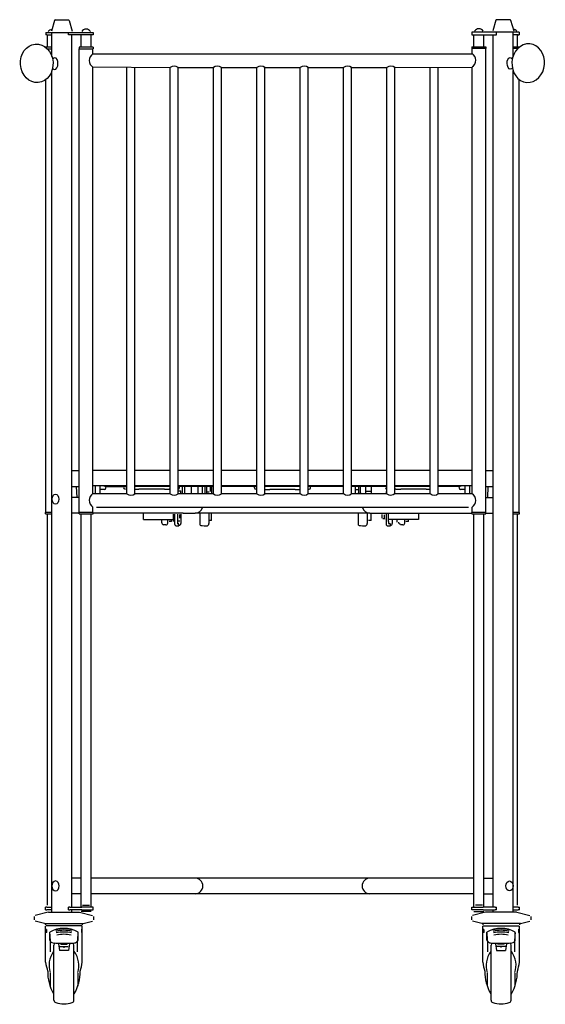
# Model space of a CAD drawing. Extents: x 186 to 3287, y 94 to 2861.
# Drawn here: x 2444 to 3287, y 98 to 1676 of the extents above; entities that cross this region are included whole.
import ezdxf

# ---------------------------------------------------------------- set-up
doc = ezdxf.new("R2010")
doc.units = 0
doc.header["$LTSCALE"] = 10
doc.layers.get('0').update_dxf_attribs({"linetype": 'CONTINUOUS'})

# ---------------------------------------------------------------- blocks, each defined once
blk = doc.blocks.new('Front-view Nino intensive 157x70')
for p, q in [((-365.8, 789.8), (-370.7, 772.5)), ((-364.8, 790.5), (-343.2, 790.5)), ((-342.2, 789.8), (-337.2, 772.5)), ((342.2, 790.2), (337.3, 772.9)), ((364.8, 790.9), (343.2, 790.9)), ((365.8, 790.2), (370.8, 772.9)), ((-379.5, 770.5), (-379.5, 766.5)), ((-379.5, 770.5), (-303.5, 770.5)), ((-378.1, 766.5), (-379.3, 766.5)), ((-378.1, 766.5), (-372, 766.5)), ((-376.7, 747.3), (-376.7, 765.5)), ((-372, 766.5), (-370.3, 766.5)), ((-370, 766.5), (-370.3, 766.5)), ((-370, 731.9), (-370, 770.5)), ((-343.3, 766.5), (-343.3, 770.5)), ((-303.5, 766.5), (-343.3, 766.5)), ((-338, -631.5), (-338, 766.5)), ((-323, 747.3), (-323, 765.5)), ((-307, 747.3), (-307, 765.5)), ((-303.5, 770.5), (-303.5, 766.5)), ((303.5, 770.9), (303.5, 766.9)), ((379.5, 770.9), (303.5, 770.9)), ((303.5, 766.9), (343.3, 766.9)), ((307, 747.7), (307, 765.9)), ((323, 747.7), (323, 765.9)), ((338, -631.5), (338, 766.5)), ((343.3, 766.9), (343.3, 770.9)), ((370, 732.3), (370, 770.9)), ((370, 766.9), (370.3, 766.9)), ((372, 766.9), (370.3, 766.9)), ((378.1, 766.9), (372, 766.9)), ((376.7, 747.7), (376.7, 765.9)), ((378.1, 766.9), (379.3, 766.9)), ((379.5, 770.9), (379.5, 766.9)), ((-370, 746.8), (-379.8, 746.8)), ((-377.1, 744.3), (-370, 744.3)), ((-303.7, 746.8), (-326.2, 746.8)), ((-326.2, 746.8), (-326.2, 744.3)), ((-326.2, 744.3), (-303.7, 744.3)), ((-326, 1.2), (-326, 744.3)), ((-304, 736.2), (-304, 744.3)), ((-303.7, 746.8), (-303.7, 744.3)), ((303.8, 747.2), (326.3, 747.2)), ((303.8, 747.2), (303.8, 744.7)), ((326.3, 744.7), (303.8, 744.7)), ((304, 736.6), (304, 744.7)), ((326, 1.2), (326, 744.3)), ((326.3, 747.2), (326.3, 744.7)), ((370, 747.2), (379.8, 747.2)), ((377.1, 744.7), (370, 744.7)), ((-303.9, 736.2), (304, 736.2)), ((-304.9, 715.5), (-180.3, 714.3)), ((-304, 31.2), (-304, 714.7)), ((-249.7, 31.2), (-249.7, 715.1)), ((-236.8, 31.2), (-236.8, 714.8)), ((-180.2, 31.2), (-180.2, 714.3)), ((-167.2, 31.2), (-167.2, 714.3)), ((-167.1, 714.3), (-110.8, 714.3)), ((-110.7, 31.2), (-110.7, 714.3)), ((-97.7, 31.2), (-97.7, 714.3)), ((-97.6, 714.3), (-41.3, 714.3)), ((-41.2, 31.2), (-41.2, 714.3)), ((-28.2, 31.2), (-28.2, 714.3)), ((-28.1, 714.3), (28.2, 714.3)), ((28.3, 31.2), (28.3, 714.3)), ((41.2, 31.2), (41.2, 714.3)), ((41.4, 714.3), (97.7, 714.3)), ((97.8, 31.2), (97.8, 714.3)), ((110.8, 31.2), (110.8, 714.3)), ((110.9, 714.3), (167.2, 714.3)), ((167.3, 31.2), (167.3, 714.3)), ((180.3, 31.2), (180.3, 714.3)), ((180.4, 714.3), (304, 714.7)), ((236.8, 31.2), (236.8, 714.4)), ((249.8, 31.2), (249.8, 715.1)), ((304, 31.2), (304, 714.7)), ((-370, -639.5), (-370, 709.1)), ((370, -639.5), (370, 709.2)), ((379.7, 1.2), (379.7, 695.1)), ((-379.7, 1.2), (-379.7, 694.3)), ((-326, 68), (-338, 68)), ((-304, 69), (-249.7, 69)), ((-236.8, 69), (-180.2, 69)), ((-167.2, 69), (-110.7, 69)), ((-97.7, 69), (-41.2, 69)), ((-28.2, 69), (28.3, 69)), ((41.2, 69), (97.8, 69)), ((110.8, 69), (167.3, 69)), ((180.3, 69), (236.8, 69)), ((249.8, 69), (304, 69)), ((338, 68), (326, 68)), ((-338, 43), (-326, 43)), ((-329.5, 25), (-330.5, 43)), ((-249.7, 44), (-304, 44)), ((-300.5, 44), (-300.5, 31.2)), ((-292.5, 31.2), (-292.5, 44)), ((-285.5, 38), (-292.5, 38)), ((-286.5, 44), (-285.5, 44)), ((-249.7, 42.4), (-283.3, 42.4)), ((-251.8, 38.7), (-252.5, 38.7)), ((-236.8, 38.7), (-230.5, 38.7)), ((-180.2, 44), (-236.8, 44)), ((-180.2, 42.5), (-236.8, 42.5)), ((-189.5, 38.7), (-230.5, 38.7)), ((-189.5, 38.7), (-181.6, 38.7)), ((-180.2, 38.7), (-181.6, 38.7)), ((-110.7, 44), (-167.2, 44)), ((-110.7, 42.5), (-167.2, 42.5)), ((-167.2, 35.6), (-163, 35.6)), ((-165, 41.2), (-165, 42.3)), ((-163, 31.2), (-163, 35.6)), ((-161, 42.5), (-161, 31.2)), ((-157, 42.5), (-157, 31.2)), ((-146, 31.8), (-146, 42.5)), ((-136, 42.5), (-136, 36.5)), ((-136, 36.5), (-136, 31.5)), ((-129, 42.5), (-129, 31.9)), ((-124, 36.5), (-124, 42.5)), ((-124, 31.5), (-124, 36.5)), ((-122, 42.5), (-122, 36.5)), ((-122, 36.5), (-122, 31.5)), ((-120.6, 34), (-117.4, 34)), ((-116, 42.5), (-116, 42.1)), ((-116, 42.1), (-116, 36.2)), ((-116, 36.2), (-116, 35)), ((-114, 42.5), (-114, 36)), ((-114, 36), (-114, 31.2)), ((-41.2, 44), (-97.7, 44)), ((-41.2, 42.5), (-97.7, 42.5)), ((-45, 40.8), (-45, 41.8)), ((-41.8, 38.2), (-42.5, 38.2)), ((-41.2, 38.2), (-41.8, 38.2)), ((28.3, 44), (-28.2, 44)), ((28.3, 42.5), (-28.2, 42.5)), ((-28.2, 38.2), (-20.5, 38.2)), ((20.5, 38.2), (-20.5, 38.2)), ((20.5, 38.2), (28.3, 38.2)), ((97.8, 44), (41.2, 44)), ((97.8, 42.5), (41.2, 42.5)), ((41.8, 38.2), (41.2, 38.2)), ((42.5, 38.2), (41.8, 38.2)), ((45, 40.8), (45, 41.8)), ((167.3, 44), (110.8, 44)), ((167.3, 42.5), (110.8, 42.5)), ((117, 36.5), (117, 42.5)), ((117, 31.5), (117, 36.5)), ((122, 37.5), (117.5, 37.5)), ((122, 42.5), (122, 32.4)), ((122, 31.2), (122, 32.4)), ((125, 32.4), (125, 42.5)), ((125, 32.4), (125, 31.2)), ((133, 42.5), (133, 36.5)), ((133, 36.5), (133, 31.5)), ((141, 35), (133, 35)), ((142, 42.5), (142, 31.2)), ((236.8, 44), (180.3, 44)), ((236.9, 42.6), (180.4, 42.6)), ((181.6, 38.7), (181, 38.7)), ((181.6, 38.7), (189.5, 38.7)), ((230.5, 38.7), (189.5, 38.7)), ((230.5, 38.7), (236.8, 38.7)), ((304, 44), (249.8, 44)), ((283.4, 42.6), (249.9, 42.6)), ((285.5, 44), (286.5, 44)), ((292.5, 38), (285.5, 38)), ((292.5, 44), (292.5, 31.2)), ((300.5, 31.2), (300.5, 44)), ((326, 43), (338, 43)), ((329.5, 25), (330, 42.8)), ((-326, 25), (-338, 25)), ((-249.8, 31.2), (-303.9, 31.2)), ((-180.3, 31.2), (-236.6, 31.2)), ((-110.8, 31.2), (-167.1, 31.2)), ((-41.3, 31.2), (-97.6, 31.2)), ((28.2, 31.2), (-28.1, 31.2)), ((97.7, 31.2), (41.4, 31.2)), ((167.2, 31.2), (110.9, 31.2)), ((236.7, 31.2), (180.4, 31.2)), ((304, 31.2), (249.9, 31.2)), ((326, 25), (338, 25)), ((-370, 1.2), (-379.9, 1.2)), ((-379.9, -1.3), (-379.9, 1.2)), ((-326.2, 0), (-338, 0)), ((-303.7, 1.2), (-326.2, 1.2)), ((-326.2, -1.3), (-326.2, 1.2)), ((-304, 1.2), (-304, 9.8)), ((-303.7, -1.3), (-303.7, 1.2)), ((-159.5, 0), (-303.7, 0)), ((298.5, 9.3), (-298.5, 9.3)), ((-223, -10), (-223, 0)), ((-159.5, 0), (-140.2, 0)), ((-134.1, 0), (-140.2, 0)), ((134.1, 0), (-134.1, 0)), ((-118, 0), (-118, -16.4)), ((-114, -12), (-114, 0)), ((140.2, 0), (134.1, 0)), ((136, 0), (136, -16.4)), ((140.2, 0), (159.5, 0)), ((142, -12), (142, 0)), ((159.5, 0), (303.8, 0)), ((218, 0), (218, -10)), ((326.3, 1.2), (303.8, 1.2)), ((303.8, -1.3), (303.8, 1.2)), ((304, 1.2), (304, 9.8)), ((326.3, -1.3), (326.3, 1.2)), ((326.3, 0), (338, 0)), ((380, 1.2), (370, 1.2)), ((380, -1.3), (380, 1.2)), ((-379.9, -1.3), (-370, -1.3)), ((-376.7, -628.5), (-376.7, -1.8)), ((-326.2, -1.3), (-303.7, -1.3)), ((-323, -630.2), (-323, -1.8)), ((-307, -630.2), (-307, -1.8)), ((-223, -10), (-175, -10)), ((-194, -10), (-194, -14.5)), ((-184, -15.9), (-184, -10)), ((-178, -13.5), (-182, -13.5)), ((-178, -13.5), (-178, -10)), ((-175, -13.5), (-175, -1.5)), ((-173, -1.5), (-173, -14.3)), ((-173, -14.3), (-173, -17.3)), ((-168.6, -1.5), (-168.6, -16.8)), ((-168.6, -12.2), (-164.6, -12.2)), ((-165, -2), (-165, -8)), ((-163, -1.5), (-163, -15.4)), ((-163, -15.4), (-163, -16.4)), ((-132, -19.1), (-132, 0)), ((-114, -12), (-118, -12)), ((122, -19.1), (122, 0)), ((142, -12), (138, -12)), ((160, -8), (160, -2)), ((163.1, -9), (161, -9)), ((163.6, -9.3), (163.6, -2.4)), ((163.6, -9.3), (163.6, -9.5)), ((166, -1.5), (166, -14.3)), ((166, -14.3), (166, -17.3)), ((170, -13.5), (170, -1.5)), ((218, -10), (170, -10)), ((170, -13.5), (170, -16.8)), ((176, -10), (176, -15.4)), ((176, -15.4), (176, -16.4)), ((184, -14.2), (184, -10)), ((186, -14.2), (186, -14.5)), ((196, -15.9), (196, -10)), ((202, -13.5), (198, -13.5)), ((202, -13.5), (202, -10)), ((303.8, -1.3), (326.3, -1.3)), ((307, -630.2), (307, -1.8)), ((323, -630.2), (323, -1.8)), ((370, -1.3), (380, -1.3)), ((376.7, -628.5), (376.7, -1.8)), ((-187, -18.8), (-191, -18.8)), ((-170, -20.2), (-166, -20.2)), ((-169, -16.8), (-166, -16.8)), ((-166, -18.3), (-166, -17.4)), ((-166, -20.2), (-166, -18.3)), ((169, -20.2), (173, -20.2)), ((170, -16.8), (173, -16.8)), ((173, -18.3), (173, -17.4)), ((173, -20.2), (173, -18.3)), ((193, -18.8), (189, -18.8)), ((-323, -585), (-338, -585)), ((307, -585), (-307, -585)), ((323, -585), (338, -585)), ((-323, -610), (-338, -610)), ((307, -610), (-307, -610)), ((323, -610), (338, -610)), ((-320.6, -628.5), (-309.4, -628.5)), ((320.6, -628.5), (309.4, -628.5)), ((-398, -646.6), (-398, -651.9)), ((-375.7, -639.6), (-396.5, -644.6)), ((-378.1, -631.5), (-380.2, -631.5)), ((-380.2, -635.5), (-380.2, -631.5)), ((-380.2, -635.5), (-378.1, -635.5)), ((-378.1, -631.5), (-370.3, -631.5)), ((-370.3, -635.5), (-378.1, -635.5)), ((-375.3, -639.5), (-325.7, -639.5)), ((-370.3, -635.5), (-370, -635.5)), ((-340.8, -631.5), (-343.3, -631.5)), ((-343.3, -635.5), (-343.3, -631.5)), ((-343.3, -635.5), (-340.8, -635.5)), ((-340.8, -631.5), (-321.7, -631.5)), ((-321.7, -635.5), (-340.8, -635.5)), ((-338, -639.5), (-338, -635.5)), ((-325.3, -639.6), (-304.5, -644.6)), ((-321.4, -638.5), (-323, -638.5)), ((-303.5, -631.5), (-321.7, -631.5)), ((-321.7, -635.5), (-303.5, -635.5)), ((-308.6, -638.5), (-321.4, -638.5)), ((-307, -638.5), (-308.6, -638.5)), ((-303.5, -635.5), (-303.5, -631.5)), ((-303, -646.6), (-303, -651.9)), ((303, -646.6), (303, -651.9)), ((303.5, -631.5), (321.7, -631.5)), ((303.5, -635.5), (303.5, -631.5)), ((321.7, -635.5), (303.5, -635.5)), ((325.3, -639.6), (304.5, -644.6)), ((307, -638.5), (308.6, -638.5)), ((308.6, -638.5), (321.4, -638.5)), ((321.4, -638.5), (323, -638.5)), ((340.8, -631.5), (321.7, -631.5)), ((321.7, -635.5), (340.8, -635.5)), ((375.3, -639.5), (325.7, -639.5)), ((338, -639.5), (338, -635.5)), ((340.8, -631.5), (343.3, -631.5)), ((343.3, -635.5), (340.8, -635.5)), ((343.3, -635.5), (343.3, -631.5)), ((370.3, -635.5), (370, -635.5)), ((378.1, -631.5), (370.3, -631.5)), ((370.3, -635.5), (378.1, -635.5)), ((375.7, -639.6), (396.5, -644.6)), ((378.1, -631.5), (380.2, -631.5)), ((380.2, -635.5), (378.1, -635.5)), ((380.2, -635.5), (380.2, -631.5)), ((398, -646.6), (398, -651.9)), ((-381.5, -657.5), (-396.5, -653.9)), ((-381.5, -657.5), (-319.5, -657.5)), ((-380, -657.5), (-380, -660)), ((-380, -719.7), (-380, -662)), ((-321.5, -661.5), (-379.5, -661.5)), ((-321, -657.5), (-321, -660)), ((-321, -719.7), (-321, -662)), ((-319.5, -657.5), (-304.5, -653.9)), ((319.5, -657.5), (304.5, -653.9)), ((381.5, -657.5), (319.5, -657.5)), ((321, -657.5), (321, -660)), ((321, -719.7), (321, -662)), ((321.5, -661.5), (379.5, -661.5)), ((380, -657.5), (380, -660)), ((380, -719.7), (380, -662)), ((381.5, -657.5), (396.5, -653.9)), ((-378.4, -667.5), (-380, -666.8)), ((-378.4, -672), (-380, -672.7)), ((-378.4, -667.5), (-378.4, -672)), ((-373.2, -684.5), (-373.2, -671.5)), ((-327.7, -684.5), (-327.7, -671.5)), ((-322.6, -667.5), (-321, -666.8)), ((-322.6, -667.5), (-322.6, -672)), ((-322.6, -672), (-321, -672.7)), ((322.6, -667.5), (321, -666.8)), ((322.6, -672), (321, -672.7)), ((322.6, -667.5), (322.6, -672)), ((327.8, -684.5), (327.8, -671.5)), ((373.3, -684.5), (373.3, -671.5)), ((378.4, -667.5), (380, -666.8)), ((378.4, -667.5), (378.4, -672)), ((378.4, -672), (380, -672.7)), ((-366.5, -780.7), (-366.5, -692.3)), ((-359.3, -690.1), (-357.8, -700.9)), ((-355.5, -690.7), (-355.5, -689.3)), ((-355.5, -690.7), (-354.2, -690.7)), ((-354.2, -690.9), (-346.7, -690.9)), ((-346.7, -690.7), (-345.5, -690.7)), ((-345.5, -690.7), (-345.5, -689.3)), ((-341.7, -690.1), (-343.2, -700.9)), ((-334.5, -780.7), (-334.5, -692.3)), ((334.5, -780.7), (334.5, -692.3)), ((341.7, -690.1), (343.2, -700.9)), ((345.5, -690.7), (345.5, -689.3)), ((346.8, -690.7), (345.5, -690.7)), ((354.3, -690.9), (346.8, -690.9)), ((355.5, -690.7), (354.3, -690.7)), ((355.5, -690.7), (355.5, -689.3)), ((359.3, -690.1), (357.8, -700.9)), ((366.5, -780.7), (366.5, -692.3)), ((-343.2, -700.9), (-357.8, -700.9)), ((-357.4, -694.5), (-343.6, -694.5)), ((-351.2, -695.8), (-349.7, -695.8)), ((343.2, -700.9), (357.8, -700.9)), ((357.4, -694.5), (343.6, -694.5)), ((351.3, -695.8), (349.8, -695.8)), ((-372.7, -737.2), (-372.7, -758.3)), ((-328.3, -737.2), (-328.3, -758.3)), ((328.3, -737.2), (328.3, -758.3)), ((372.7, -737.2), (372.7, -758.3)), ((-372.7, -758.3), (-372.8, -758.1)), ((-328.3, -758.3), (-328.2, -758.1)), ((328.3, -758.3), (328.2, -758.1)), ((372.7, -758.3), (372.8, -758.1))]:
    blk.add_line(p, q)
at = {"flags": 128}
for points in [[(-122, 42.1), (-122, 42.1), (-122, 42.1), (-122, 42.1), (-122, 42.1), (-122, 42.2), (-122, 42.2), (-122, 42.2), (-122, 42.2), (-122, 42.2), (-122, 42.3), (-122, 42.3), (-122, 42.3), (-122, 42.3), (-122, 42.3), (-122, 42.3), (-122, 42.4), (-122, 42.4), (-122, 42.4), (-122, 42.4), (-122, 42.4), (-122, 42.4), (-122, 42.5), (-122, 42.5), (-122, 42.5)], [(-116, 42.5), (-116, 42.5), (-116, 42.5), (-116, 42.4), (-116, 42.4), (-116, 42.4), (-116, 42.4), (-116, 42.4), (-116, 42.4), (-116, 42.3), (-116, 42.3), (-116, 42.3), (-116, 42.3), (-116, 42.3), (-116, 42.3), (-116, 42.2), (-116, 42.2), (-116, 42.2), (-116, 42.2), (-116, 42.2), (-116, 42.1), (-116, 42.1), (-116, 42.1), (-116, 42.1), (-116, 42.1)], [(338, 11.2), (338, 11.3), (338, 11.4), (338, 11.5), (338, 11.6), (338, 11.7), (338, 11.8), (338, 12), (338, 12.1), (338, 12.2), (338, 12.3), (338, 12.4), (338, 12.5), (338, 12.6), (338, 12.7), (338, 12.8), (338, 12.9), (338, 13), (338, 13.2), (338, 13.3), (338, 13.4), (338, 13.5), (338, 13.6), (338, 13.7), (338, 13.8)]]:
    blk.add_lwpolyline(points, dxfattribs=at)
for centre, radius, start, end in [((-364.8, 789.5), 1, 90, 164), ((-343.2, 789.5), 1, 16, 90), ((343.2, 789.9), 1, 90, 164), ((364.8, 789.9), 1, 16, 90), ((-370.9, 769.4), 5.44, 81.3039, 151.7484), ((-315, 767.5), 8.3, 32.4666, 147.5334), ((315, 768), 8.3, 32.4666, 147.5334), ((370.9, 769.9), 5.44, 28.2516, 98.6961), ((-296.9, 725.4), 12.9, 123.1425, 236.592), ((296.9, 725.9), 12.9, 303.408, 56.8575), ((-173.7, 705.5), 11, 53.1301, 126.8699), ((-104.3, 705.5), 11, 53.4091, 126.8987), ((-34.7, 705.5), 11, 53.1301, 126.8699), ((34.8, 705.4), 11, 53.2914, 126.7086), ((104.3, 705.4), 11, 53.2914, 126.7086), ((173.8, 705.5), 10.9, 53.0132, 125.7675), ((-285.9, 41), 3.03, 277.8612, 82.1388), ((-252.5, 41.2), 2.5, 180, 270), ((-167.5, 41.2), 2.5, 275.7392, 0), ((-167.5, 42.3), 2.5, 0, 5.7392), ((-42.5, 41.8), 2.5, 162.5424, 180), ((-42.5, 40.8), 2.5, 180, 270), ((42.5, 40.8), 2.5, 270, 0), ((42.5, 41.8), 2.5, 0, 17.4576), ((167.5, 41.2), 2.5, 180, 264.2608), ((285.9, 41), 3.03, 97.8612, 262.1388), ((-296.9, 20.5), 12.9, 123.0272, 236.1062), ((-243.2, 40), 11, 233.6007, 306.9216), ((-173.7, 40), 11, 233.1301, 306.8699), ((-104.3, 40), 11, 233.1013, 306.5909), ((-34.7, 40), 11, 233.1301, 306.8699), ((34.8, 40.1), 11, 233.2914, 306.7086), ((104.3, 40.1), 11, 233.2914, 306.7086), ((173.8, 40), 10.9, 234.2325, 306.9868), ((243.3, 40.1), 11, 233.2914, 306.7086), ((297, 20.5), 12.8, 303.1918, 57.0748), ((-140.2, 12.5), 12.5, 270, 344.9299), ((140.2, 12.5), 12.5, 195.0701, 270), ((-140.2, -597.5), 12.5, 270, 90), ((140.2, -597.5), 12.5, 90, 270), ((-350.5, -711.3), 45.9, 60.2563, 119.7437), ((-589, -695.3), 217.2, 358.0145, 5.9618), ((-350.5, -713.5), 47.2, 73.3315, 106.668), ((-350.5, -718.1), 49.5, 74.8566, 105.1432), ((-350.5, -724), 52.6, 76.5424, 103.4587), ((-350.5, -730.8), 55.8, 78.2463, 101.7544), ((-112, -695.3), 217.2, 174.0382, 181.9855), ((350.5, -711.3), 45.9, 60.2563, 119.7437), ((112, -695.3), 217.2, 358.0145, 5.9618), ((350.5, -713.5), 47.2, 73.332, 106.6685), ((350.5, -718.1), 49.5, 74.8568, 105.1434), ((350.5, -724), 52.6, 76.5413, 103.4576), ((350.5, -730.8), 55.8, 78.2456, 101.7537), ((589, -695.3), 217.2, 174.0382, 181.9855), ((-367.3, -682.5), 6.27, 198.8824, 263.8448), ((-350.7, -466.4), 223, 265.5576, 274.8026), ((-362.5, -692.3), 4, 123.4615, 180), ((-338.5, -692.3), 4, 0, 56.5501), ((-333.7, -682.5), 6.27, 276.1552, 341.1176), ((333.7, -682.5), 6.27, 198.8824, 263.8448), ((350.7, -466.4), 223, 265.1974, 274.4424), ((338.5, -692.3), 4, 123.4499, 180), ((362.5, -692.3), 4, 0, 56.5385), ((367.3, -682.5), 6.27, 276.1552, 341.1176), ((-336.9, -725.2), 37.6, 143.3697, 197.3538), ((-364.1, -725.2), 37.6, 342.6462, 36.6303), ((364.1, -725.2), 37.6, 143.3697, 197.3538), ((336.9, -725.2), 37.6, 342.6462, 36.6303), ((-276.9, -702.6), 104.5, 189.4415, 197.3969), ((-424.1, -702.6), 104.5, 342.6031, 350.5585), ((424.1, -702.6), 104.5, 189.4415, 197.3969), ((276.9, -702.6), 104.5, 342.6031, 350.5585), ((-309.9, -735.8), 66.7, 178.3515, 211.0652), ((-391.1, -735.8), 66.7, 328.9348, 1.6485), ((391.1, -735.8), 66.7, 178.3515, 211.0652), ((309.9, -735.8), 66.7, 328.9348, 1.6485), ((-362.5, -780.7), 4, 180, 252.9814), ((-350.5, -741.5), 45, 252.9814, 287.0186), ((-338.5, -780.7), 4, 287.0186, 0), ((338.5, -780.7), 4, 180, 252.9814), ((350.5, -741.5), 45, 252.9814, 287.0186), ((362.5, -780.7), 4, 287.0186, 0)]:
    blk.add_arc(centre, radius, start, end)
for centre, major_axis, ratio in [((-394.1, 721), (2.4, -30.9), 0.844913), ((-364, 22.5), (0, -8.18), 0.669446), ((363.9, -597.5), (0, -7.99), 0.734668)]:
    blk.add_ellipse(centre, major_axis=major_axis, ratio=ratio)
at = {"extrusion": (0, 0, -1)}
for centre, major_axis, ratio in [((394.1, 721.4), (-2.4, -30.9), 0.844913), ((-363.9, -597.5), (0, -7.99), 0.734668)]:
    blk.add_ellipse(centre, major_axis=major_axis, ratio=ratio, dxfattribs=at)
for centre, major_axis, ratio, start_param, end_param in [((-365.3, 720.5), (0.28, 9.38), 0.555074, 2.428585, 7.021294), ((169, 32.6), (-2.42, -1.75), 0.997402, 4.712389, 5.660359), ((-191, -14.5), (-1.98, 4.6), 0.566599, 1.331386, 2.491514), ((189, -14.5), (-3, 0), 0.979822, 0, 1.570796), ((-187, -15.9), (3, 0), 0.979822, 4.712389, 6.283185), ((-170, -17.3), (-3, 0), 0.992951, 0, 1.570796), ((-166, -16.4), (3, 0), 0.992951, 4.712389, 6.283185), ((-122, -19.1), (-10, 0), 0.127831, 0, 1.570796), ((-122, -16.4), (4, 0), 0.991796, 4.712389, 6.283185), ((132, -19.1), (-10, 0), 0.127831, 0, 1.570796), ((132, -16.4), (4, 0), 0.991796, 4.712389, 6.283185), ((169, -17.3), (-3, 0), 0.992951, 0, 1.570796), ((173, -16.4), (3, 0), 0.992951, 4.712389, 6.283185), ((193, -15.9), (3, 0), 0.979822, 4.712389, 6.283185)]:
    blk.add_ellipse(centre, major_axis=major_axis, ratio=ratio, start_param=start_param, end_param=end_param)
blk.add_ellipse((365.3, 720.9), major_axis=(-0.28, 9.38), ratio=0.555074, start_param=2.428585, end_param=7.021294, dxfattribs=at)

msp = doc.modelspace()

# ---------------------------------------------------------------- block references
msp.add_blockref('Front-view Nino intensive 157x70', (2865.1, 884.9))

doc.saveas('drawing.dxf')
